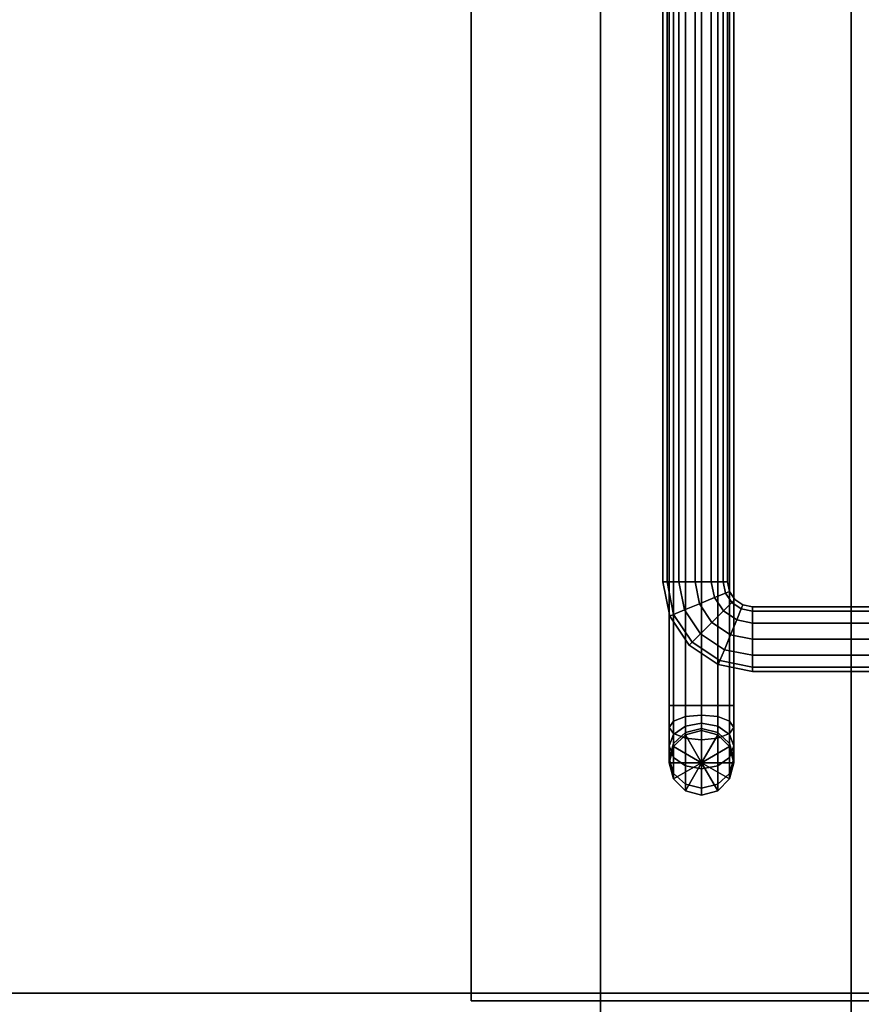
# Model space of a CAD drawing. Extents: x 107 to 1140, y -696 to 1924.
# Drawn here: x 849 to 953, y 643 to 765 of the extents above; entities that cross this region are included whole.
import ezdxf

# ---------------------------------------------------------------- set-up
doc = ezdxf.new("R2010")
doc.units = 0
doc.header["$MEASUREMENT"] = 0
doc.layers.add('Moffat_Details', color=160, linetype='Continuous')
doc.layers.add('Moffat_Outlines', color=10, linetype='Continuous')

msp = doc.modelspace()

# ---------------------------------------------------------------- linework, layer by layer
at = {"layer": 'Moffat_Details'}
for points in [[(904.5, 1923.01, -4997.68), (904.5, 1923.01, -5839.87), (904.5, 643.45, -5839.87), (904.5, 643.45, -4997.68)], [(1047.5, 1505.86, -5845.49), (920.5, 1505.86, -5845.49), (920.5, 622.06, -5845.49), (1047.5, 622.06, -5845.49)], [(920.5, 1505.86, -5845.49), (920.5, 1505.86, -6289.49), (920.5, 622.06, -6289.49), (920.5, 622.06, -5845.49)], [(920.5, 622.06, -6289.49), (920.5, 1505.86, -6289.49), (1047.5, 1505.86, -6289.49), (1047.5, 622.06, -6289.49)], [(951.5, 624.21, -6290.16), (951.5, 1503.86, -6290.16), (951.5, 1503.86, -5419.49), (951.5, 624.21, -5419.49)], [(928.2, 841.22, -7852.96), (928.2, 695.32, -7852.96), (928.74, 695.32, -7850.96), (928.74, 841.22, -7850.96)], [(928.74, 695.32, -7854.96), (928.2, 695.32, -7852.96), (928.2, 841.22, -7852.96), (928.74, 841.22, -7854.96)], [(928.74, 841.22, -7850.96), (928.74, 695.32, -7850.96), (930.2, 695.32, -7849.49), (930.2, 841.22, -7849.49)], [(930.2, 695.32, -7856.42), (928.74, 695.32, -7854.96), (928.74, 841.22, -7854.96), (930.2, 841.22, -7856.42)], [(930.2, 695.32, -7849.49), (932.2, 695.32, -7848.96), (932.2, 841.22, -7848.96), (930.2, 841.22, -7849.49)], [(932.2, 841.22, -7856.96), (932.2, 695.32, -7856.96), (930.2, 695.32, -7856.42), (930.2, 841.22, -7856.42)], [(934.2, 841.22, -7856.42), (934.2, 695.32, -7856.42), (932.2, 695.32, -7856.96), (932.2, 841.22, -7856.96)], [(932.2, 695.32, -7848.96), (934.2, 695.32, -7849.49), (934.2, 841.22, -7849.49), (932.2, 841.22, -7848.96)], [(935.66, 695.32, -7854.96), (934.2, 695.32, -7856.42), (934.2, 841.22, -7856.42), (935.66, 841.22, -7854.96)], [(934.2, 841.22, -7849.49), (934.2, 695.32, -7849.49), (935.66, 695.32, -7850.96), (935.66, 841.22, -7850.96)], [(936.2, 695.32, -7852.96), (935.66, 695.32, -7854.96), (935.66, 841.22, -7854.96), (936.2, 841.22, -7852.96)], [(935.66, 841.22, -7850.96), (935.66, 695.32, -7850.96), (936.2, 695.32, -7852.96), (936.2, 841.22, -7852.96)], [(929, 680.02, -108.76), (929, 825.92, -108.76), (929.54, 825.92, -110.76), (929.54, 680.02, -110.76)], [(929.54, 825.92, -106.76), (929, 825.92, -108.76), (929, 680.02, -108.76), (929.54, 680.02, -106.76)], [(929.54, 680.02, -110.76), (929.54, 825.92, -110.76), (931, 825.92, -112.22), (931, 680.02, -112.22)], [(931, 825.92, -105.29), (929.54, 825.92, -106.76), (929.54, 680.02, -106.76), (931, 680.02, -105.29)], [(931, 825.92, -112.22), (933, 825.92, -112.76), (933, 680.02, -112.76), (931, 680.02, -112.22)], [(933, 680.02, -104.76), (933, 825.92, -104.76), (931, 825.92, -105.29), (931, 680.02, -105.29)], [(935, 680.02, -105.29), (935, 825.92, -105.29), (933, 825.92, -104.76), (933, 680.02, -104.76)], [(933, 825.92, -112.76), (935, 825.92, -112.22), (935, 680.02, -112.22), (933, 680.02, -112.76)], [(936.46, 825.92, -106.76), (935, 825.92, -105.29), (935, 680.02, -105.29), (936.46, 680.02, -106.76)], [(935, 680.02, -112.22), (935, 825.92, -112.22), (936.46, 825.92, -110.76), (936.46, 680.02, -110.76)], [(937, 825.92, -108.76), (936.46, 825.92, -106.76), (936.46, 680.02, -106.76), (937, 680.02, -108.76)], [(936.46, 680.02, -110.76), (936.46, 825.92, -110.76), (937, 825.92, -108.76), (937, 680.02, -108.76)], [(928.2, 695.32, -7852.96), (929.05, 691.07, -7852.96), (929.54, 691.28, -7850.96), (928.74, 695.32, -7850.96)], [(929.54, 691.28, -7854.96), (929.05, 691.07, -7852.96), (928.2, 695.32, -7852.96), (928.74, 695.32, -7854.96)], [(928.74, 695.32, -7850.96), (929.54, 691.28, -7850.96), (930.89, 691.84, -7849.49), (930.2, 695.32, -7849.49)], [(930.89, 691.84, -7856.42), (929.54, 691.28, -7854.96), (928.74, 695.32, -7854.96), (930.2, 695.32, -7856.42)], [(930.2, 695.32, -7849.49), (930.89, 691.84, -7849.49), (932.74, 692.6, -7848.96), (932.2, 695.32, -7848.96)], [(932.74, 692.6, -7856.96), (930.89, 691.84, -7856.42), (930.2, 695.32, -7856.42), (932.2, 695.32, -7856.96)], [(934.59, 693.37, -7856.42), (932.74, 692.6, -7856.96), (932.2, 695.32, -7856.96), (934.2, 695.32, -7856.42)], [(932.2, 695.32, -7848.96), (932.74, 692.6, -7848.96), (934.59, 693.37, -7849.49), (934.2, 695.32, -7849.49)], [(935.94, 693.93, -7854.96), (934.59, 693.37, -7856.42), (934.2, 695.32, -7856.42), (935.66, 695.32, -7854.96)], [(934.2, 695.32, -7849.49), (934.59, 693.37, -7849.49), (935.94, 693.93, -7850.96), (935.66, 695.32, -7850.96)], [(936.44, 694.13, -7852.96), (935.94, 693.93, -7854.96), (935.66, 695.32, -7854.96), (936.2, 695.32, -7852.96)], [(935.66, 695.32, -7850.96), (935.94, 693.93, -7850.96), (936.44, 694.13, -7852.96), (936.2, 695.32, -7852.96)], [(935.69, 691.71, -7856.42), (934.28, 690.3, -7856.96), (932.74, 692.6, -7856.96), (934.59, 693.37, -7856.42)], [(932.74, 692.6, -7848.96), (934.28, 690.3, -7848.96), (935.69, 691.71, -7849.49), (934.59, 693.37, -7849.49)], [(936.73, 692.75, -7854.96), (935.69, 691.71, -7856.42), (934.59, 693.37, -7856.42), (935.94, 693.93, -7854.96)], [(934.59, 693.37, -7849.49), (935.69, 691.71, -7849.49), (936.73, 692.75, -7850.96), (935.94, 693.93, -7850.96)], [(937.11, 693.13, -7852.96), (936.73, 692.75, -7854.96), (935.94, 693.93, -7854.96), (936.44, 694.13, -7852.96)], [(935.94, 693.93, -7850.96), (936.73, 692.75, -7850.96), (937.11, 693.13, -7852.96), (936.44, 694.13, -7852.96)], [(930.89, 691.84, -7849.49), (932.87, 688.89, -7849.49), (934.28, 690.3, -7848.96), (932.74, 692.6, -7848.96)], [(934.28, 690.3, -7856.96), (932.87, 688.89, -7856.42), (930.89, 691.84, -7856.42), (932.74, 692.6, -7856.96)], [(937.91, 691.96, -7854.96), (937.35, 690.61, -7856.42), (935.69, 691.71, -7856.42), (936.73, 692.75, -7854.96)], [(935.69, 691.71, -7849.49), (937.35, 690.61, -7849.49), (937.91, 691.96, -7850.96), (936.73, 692.75, -7850.96)], [(938.11, 692.46, -7852.96), (937.91, 691.96, -7854.96), (936.73, 692.75, -7854.96), (937.11, 693.13, -7852.96)], [(936.73, 692.75, -7850.96), (937.91, 691.96, -7850.96), (938.11, 692.46, -7852.96), (937.11, 693.13, -7852.96)], [(939.3, 692.22, -7852.96), (939.3, 691.68, -7854.96), (937.91, 691.96, -7854.96), (938.11, 692.46, -7852.96)], [(937.91, 691.96, -7850.96), (939.3, 691.68, -7850.96), (939.3, 692.22, -7852.96), (938.11, 692.46, -7852.96)], [(966.25, 692.22, -7852.96), (966.25, 691.68, -7854.96), (939.3, 691.68, -7854.96), (939.3, 692.22, -7852.96)], [(939.3, 691.68, -7850.96), (966.25, 691.68, -7850.96), (966.25, 692.22, -7852.96), (939.3, 692.22, -7852.96)], [(929.05, 691.07, -7852.96), (931.45, 687.47, -7852.96), (931.83, 687.85, -7850.96), (929.54, 691.28, -7850.96)], [(931.83, 687.85, -7854.96), (931.45, 687.47, -7852.96), (929.05, 691.07, -7852.96), (929.54, 691.28, -7854.96)], [(929.54, 691.28, -7850.96), (931.83, 687.85, -7850.96), (932.87, 688.89, -7849.49), (930.89, 691.84, -7849.49)], [(932.87, 688.89, -7856.42), (931.83, 687.85, -7854.96), (929.54, 691.28, -7854.96), (930.89, 691.84, -7856.42)], [(937.35, 690.61, -7856.42), (936.58, 688.76, -7856.96), (934.28, 690.3, -7856.96), (935.69, 691.71, -7856.42)], [(934.28, 690.3, -7848.96), (936.58, 688.76, -7848.96), (937.35, 690.61, -7849.49), (935.69, 691.71, -7849.49)], [(939.3, 691.68, -7854.96), (939.3, 690.22, -7856.42), (937.35, 690.61, -7856.42), (937.91, 691.96, -7854.96)], [(937.35, 690.61, -7849.49), (939.3, 690.22, -7849.49), (939.3, 691.68, -7850.96), (937.91, 691.96, -7850.96)], [(966.25, 691.68, -7854.96), (966.25, 690.22, -7856.42), (939.3, 690.22, -7856.42), (939.3, 691.68, -7854.96)], [(939.3, 690.22, -7849.49), (966.25, 690.22, -7849.49), (966.25, 691.68, -7850.96), (939.3, 691.68, -7850.96)], [(932.87, 688.89, -7849.49), (935.82, 686.91, -7849.49), (936.58, 688.76, -7848.96), (934.28, 690.3, -7848.96)], [(936.58, 688.76, -7856.96), (935.82, 686.91, -7856.42), (932.87, 688.89, -7856.42), (934.28, 690.3, -7856.96)], [(939.3, 690.22, -7856.42), (939.3, 688.22, -7856.96), (936.58, 688.76, -7856.96), (937.35, 690.61, -7856.42)], [(936.58, 688.76, -7848.96), (939.3, 688.22, -7848.96), (939.3, 690.22, -7849.49), (937.35, 690.61, -7849.49)], [(966.25, 690.22, -7856.42), (966.25, 688.22, -7856.96), (939.3, 688.22, -7856.96), (939.3, 690.22, -7856.42)], [(939.3, 688.22, -7848.96), (966.25, 688.22, -7848.96), (966.25, 690.22, -7849.49), (939.3, 690.22, -7849.49)], [(931.83, 687.85, -7850.96), (935.26, 685.56, -7850.96), (935.82, 686.91, -7849.49), (932.87, 688.89, -7849.49)], [(935.82, 686.91, -7856.42), (935.26, 685.56, -7854.96), (931.83, 687.85, -7854.96), (932.87, 688.89, -7856.42)], [(935.82, 686.91, -7849.49), (939.3, 686.22, -7849.49), (939.3, 688.22, -7848.96), (936.58, 688.76, -7848.96)], [(939.3, 688.22, -7856.96), (939.3, 686.22, -7856.42), (935.82, 686.91, -7856.42), (936.58, 688.76, -7856.96)], [(931.45, 687.47, -7852.96), (935.05, 685.07, -7852.96), (935.26, 685.56, -7850.96), (931.83, 687.85, -7850.96)], [(935.26, 685.56, -7854.96), (935.05, 685.07, -7852.96), (931.45, 687.47, -7852.96), (931.83, 687.85, -7854.96)], [(939.3, 686.22, -7849.49), (966.25, 686.22, -7849.49), (966.25, 688.22, -7848.96), (939.3, 688.22, -7848.96)], [(966.25, 688.22, -7856.96), (966.25, 686.22, -7856.42), (939.3, 686.22, -7856.42), (939.3, 688.22, -7856.96)], [(935.26, 685.56, -7850.96), (939.3, 684.76, -7850.96), (939.3, 686.22, -7849.49), (935.82, 686.91, -7849.49)], [(939.3, 686.22, -7856.42), (939.3, 684.76, -7854.96), (935.26, 685.56, -7854.96), (935.82, 686.91, -7856.42)], [(939.3, 684.76, -7850.96), (966.25, 684.76, -7850.96), (966.25, 686.22, -7849.49), (939.3, 686.22, -7849.49)], [(966.25, 686.22, -7856.42), (966.25, 684.76, -7854.96), (939.3, 684.76, -7854.96), (939.3, 686.22, -7856.42)], [(935.05, 685.07, -7852.96), (939.3, 684.22, -7852.96), (939.3, 684.76, -7850.96), (935.26, 685.56, -7850.96)], [(939.3, 684.76, -7854.96), (939.3, 684.22, -7852.96), (935.05, 685.07, -7852.96), (935.26, 685.56, -7854.96)], [(939.3, 684.22, -7852.96), (966.25, 684.22, -7852.96), (966.25, 684.76, -7850.96), (939.3, 684.76, -7850.96)], [(966.25, 684.76, -7854.96), (966.25, 684.22, -7852.96), (939.3, 684.22, -7852.96), (939.3, 684.76, -7854.96)], [(929, 677.3, -109.3), (929, 680.02, -108.76), (929.54, 680.02, -110.76), (929.54, 678.07, -111.15)], [(929.54, 680.02, -106.76), (929, 680.02, -108.76), (929, 677.3, -109.3), (929.54, 676.54, -107.45)], [(929.54, 678.07, -111.15), (929.54, 680.02, -110.76), (931, 680.02, -112.22), (931, 678.63, -112.5)], [(931, 680.02, -105.29), (929.54, 680.02, -106.76), (929.54, 676.54, -107.45), (931, 675.98, -106.1)], [(931, 680.02, -112.22), (933, 680.02, -112.76), (933, 678.83, -112.99), (931, 678.63, -112.5)], [(933, 675.77, -105.6), (933, 680.02, -104.76), (931, 680.02, -105.29), (931, 675.98, -106.1)], [(935, 675.98, -106.1), (935, 680.02, -105.29), (933, 680.02, -104.76), (933, 675.77, -105.6)], [(933, 680.02, -112.76), (935, 680.02, -112.22), (935, 678.63, -112.5), (933, 678.83, -112.99)], [(936.46, 680.02, -106.76), (935, 680.02, -105.29), (935, 675.98, -106.1), (936.46, 676.54, -107.45)], [(935, 678.63, -112.5), (935, 680.02, -112.22), (936.46, 680.02, -110.76), (936.46, 678.07, -111.15)], [(937, 680.02, -108.76), (936.46, 680.02, -106.76), (936.46, 676.54, -107.45), (937, 677.3, -109.3)], [(936.46, 678.07, -111.15), (936.46, 680.02, -110.76), (937, 680.02, -108.76), (937, 677.3, -109.3)], [(931, 678.63, -112.5), (933, 678.83, -112.99), (933, 677.83, -113.67), (931, 677.45, -113.29)], [(933, 677.83, -113.67), (933, 678.83, -112.99), (935, 678.63, -112.5), (935, 677.45, -113.29)], [(929, 677.3, -109.3), (929.54, 678.07, -111.15), (929.54, 676.41, -112.25), (929, 675, -110.84)], [(929.54, 678.07, -111.15), (931, 678.63, -112.5), (931, 677.45, -113.29), (929.54, 676.41, -112.25)], [(931, 677.45, -113.29), (933, 677.83, -113.67), (933, 677.16, -114.67), (931, 676.66, -114.47)], [(933, 677.16, -114.67), (933, 677.83, -113.67), (935, 677.45, -113.29), (935, 676.66, -114.47)], [(935, 677.45, -113.29), (935, 678.63, -112.5), (936.46, 678.07, -111.15), (936.46, 676.41, -112.25)], [(936.46, 676.41, -112.25), (936.46, 678.07, -111.15), (937, 677.3, -109.3), (937, 675, -110.84)], [(929.54, 676.54, -107.45), (929, 677.3, -109.3), (929, 675, -110.84), (929.54, 673.59, -109.42)], [(929, 675, -110.84), (929.54, 676.41, -112.25), (929.54, 675.31, -113.91), (929, 673.46, -113.14)], [(929.54, 676.41, -112.25), (931, 677.45, -113.29), (931, 676.66, -114.47), (929.54, 675.31, -113.91)], [(929.54, 675.31, -113.91), (931, 676.66, -114.47), (931, 676.38, -115.86), (929.54, 674.92, -115.86)], [(931, 675.98, -106.1), (929.54, 676.54, -107.45), (929.54, 673.59, -109.42), (931, 672.55, -108.39)], [(929.54, 674.92, -115.86), (931, 676.38, -115.86), (931, 676.38, -167.26), (929.54, 674.92, -167.26)], [(929.54, 674.92, -167.26), (929.54, 674.92, -167.26), (931, 676.38, -167.26), (933, 672.92, -167.26)], [(931, 676.66, -114.47), (933, 677.16, -114.67), (933, 676.92, -115.86), (931, 676.38, -115.86)], [(931, 676.38, -115.86), (933, 676.92, -115.86), (933, 676.92, -167.26), (931, 676.38, -167.26)], [(931, 676.38, -167.26), (931, 676.38, -167.26), (933, 676.92, -167.26), (933, 672.92, -167.26)], [(933, 676.92, -115.86), (933, 677.16, -114.67), (935, 676.66, -114.47), (935, 676.38, -115.86)], [(933, 676.92, -167.26), (933, 676.92, -115.86), (935, 676.38, -115.86), (935, 676.38, -167.26)], [(933, 676.92, -167.26), (933, 676.92, -167.26), (935, 676.38, -167.26), (933, 672.92, -167.26)], [(935, 676.38, -167.26), (935, 676.38, -167.26), (936.46, 674.92, -167.26), (933, 672.92, -167.26)], [(935, 676.66, -114.47), (935, 677.45, -113.29), (936.46, 676.41, -112.25), (936.46, 675.31, -113.91)], [(935, 676.38, -115.86), (935, 676.66, -114.47), (936.46, 675.31, -113.91), (936.46, 674.92, -115.86)], [(936.46, 673.59, -109.42), (936.46, 676.54, -107.45), (935, 675.98, -106.1), (935, 672.55, -108.39)], [(935, 676.38, -167.26), (935, 676.38, -115.86), (936.46, 674.92, -115.86), (936.46, 674.92, -167.26)], [(937, 675, -110.84), (937, 677.3, -109.3), (936.46, 676.54, -107.45), (936.46, 673.59, -109.42)], [(936.46, 675.31, -113.91), (936.46, 676.41, -112.25), (937, 675, -110.84), (937, 673.46, -113.14)], [(929, 673.46, -113.14), (929.54, 675.31, -113.91), (929.54, 674.92, -115.86), (929, 672.92, -115.86)], [(933, 675.77, -105.6), (931, 675.98, -106.1), (931, 672.55, -108.39), (933, 672.17, -108.01)], [(935, 672.55, -108.39), (935, 675.98, -106.1), (933, 675.77, -105.6), (933, 672.17, -108.01)], [(936.46, 674.92, -115.86), (936.46, 675.31, -113.91), (937, 673.46, -113.14), (937, 672.92, -115.86)], [(929.54, 673.59, -109.42), (929, 675, -110.84), (929, 673.46, -113.14), (929.54, 671.61, -112.38)], [(929, 672.92, -115.86), (929.54, 674.92, -115.86), (929.54, 674.92, -167.26), (929, 672.92, -167.26)], [(929, 672.92, -167.26), (929, 672.92, -167.26), (929.54, 674.92, -167.26), (933, 672.92, -167.26)], [(936.46, 674.92, -167.26), (936.46, 674.92, -167.26), (937, 672.92, -167.26), (933, 672.92, -167.26)], [(937, 673.46, -113.14), (937, 675, -110.84), (936.46, 673.59, -109.42), (936.46, 671.61, -112.38)], [(936.46, 674.92, -167.26), (936.46, 674.92, -115.86), (937, 672.92, -115.86), (937, 672.92, -167.26)], [(929.54, 671.61, -112.38), (929, 673.46, -113.14), (929, 672.92, -115.86), (929.54, 670.92, -115.86)], [(929.54, 670.92, -115.86), (929, 672.92, -115.86), (929, 672.92, -167.26), (929.54, 670.92, -167.26)], [(929.54, 670.92, -167.26), (929.54, 670.92, -167.26), (929, 672.92, -167.26), (933, 672.92, -167.26)], [(931, 672.55, -108.39), (929.54, 673.59, -109.42), (929.54, 671.61, -112.38), (931, 670.26, -111.82)], [(931, 669.46, -167.26), (931, 669.46, -167.26), (929.54, 670.92, -167.26), (933, 672.92, -167.26)], [(933, 668.92, -167.26), (933, 668.92, -167.26), (931, 669.46, -167.26), (933, 672.92, -167.26)], [(935, 669.46, -167.26), (935, 669.46, -167.26), (933, 668.92, -167.26), (933, 672.92, -167.26)], [(936.46, 670.92, -167.26), (936.46, 670.92, -167.26), (935, 669.46, -167.26), (933, 672.92, -167.26)], [(937, 672.92, -167.26), (937, 672.92, -167.26), (936.46, 670.92, -167.26), (933, 672.92, -167.26)], [(936.46, 671.61, -112.38), (936.46, 673.59, -109.42), (935, 672.55, -108.39), (935, 670.26, -111.81)], [(937, 672.92, -115.86), (937, 673.46, -113.14), (936.46, 671.61, -112.38), (936.46, 670.92, -115.86)], [(937, 672.92, -167.26), (937, 672.92, -115.86), (936.46, 670.92, -115.86), (936.46, 670.92, -167.26)], [(931, 670.26, -111.82), (929.54, 671.61, -112.38), (929.54, 670.92, -115.86), (931, 669.46, -115.86)], [(933, 672.17, -108.01), (931, 672.55, -108.39), (931, 670.26, -111.82), (933, 669.77, -111.61)], [(935, 670.26, -111.81), (935, 672.55, -108.39), (933, 672.17, -108.01), (933, 669.77, -111.61)], [(936.46, 670.92, -115.86), (936.46, 671.61, -112.38), (935, 670.26, -111.81), (935, 669.46, -115.86)], [(931, 669.46, -115.86), (929.54, 670.92, -115.86), (929.54, 670.92, -167.26), (931, 669.46, -167.26)], [(933, 669.77, -111.61), (931, 670.26, -111.82), (931, 669.46, -115.86), (933, 668.92, -115.86)], [(935, 669.46, -115.86), (935, 670.26, -111.81), (933, 669.77, -111.61), (933, 668.92, -115.86)], [(936.46, 670.92, -167.26), (936.46, 670.92, -115.86), (935, 669.46, -115.86), (935, 669.46, -167.26)], [(933, 668.92, -115.86), (931, 669.46, -115.86), (931, 669.46, -167.26), (933, 668.92, -167.26)], [(935, 669.46, -167.26), (935, 669.46, -115.86), (933, 668.92, -115.86), (933, 668.92, -167.26)], [(111.5, 644.43, -4742.69), (111.5, 644.43, -5413.49), (1046.7, 644.43, -5413.49), (1046.7, 644.43, -4742.69)]]:
    msp.add_3dface(points, dxfattribs=at)
at = {"layer": 'Moffat_Outlines'}
for points in [[(1095.75, 1923.01, -4997.68), (904.5, 1923.01, -4997.68), (904.5, 643.45, -4997.68), (1095.75, 643.45, -4997.68)], [(904.5, 643.45, -5839.87), (904.5, 1923.01, -5839.87), (1095.75, 1923.01, -5839.87), (1095.75, 643.45, -5839.87)], [(1046.7, 1922.39, -4742.69), (111.5, 1922.39, -4742.69), (111.5, 644.43, -4742.69), (1046.7, 644.43, -4742.69)], [(111.5, 644.43, -5413.49), (111.5, 1922.39, -5413.49), (1046.7, 1922.39, -5413.49), (1046.7, 644.43, -5413.49)], [(951.5, 1503.86, -5419.49), (111.5, 1503.86, -5419.49), (111.5, 624.21, -5419.49), (951.5, 624.21, -5419.49)], [(111.5, 624.21, -6290.16), (111.5, 1503.86, -6290.16), (951.5, 1503.86, -6290.16), (951.5, 624.21, -6290.16)], [(1047.5, 1500.91, -4294.5), (111.5, 1500.91, -4294.5), (111.5, 619.12, -4294.5), (1047.5, 619.12, -4294.5)], [(111.5, 619.12, -4740.17), (111.5, 1500.91, -4740.17), (1047.5, 1500.91, -4740.17), (1047.5, 619.12, -4740.17)], [(1047.5, 1500.06, -3294.5), (111.5, 1500.06, -3294.5), (111.5, 617.34, -3294.5), (1047.5, 617.34, -3294.5)], [(111.5, 617.34, -4290.17), (111.5, 1500.06, -4290.17), (1047.5, 1500.06, -4290.17), (1047.5, 617.34, -4290.17)], [(1047.5, 1498.16, -2294.5), (111.5, 1498.16, -2294.5), (111.5, 615.43, -2294.5), (1047.5, 615.43, -2294.5)], [(111.5, 615.43, -3290.17), (111.5, 1498.16, -3290.17), (1047.5, 1498.16, -3290.17), (1047.5, 615.43, -3290.17)], [(1047.5, 1496.25, -1294.5), (111.5, 1496.25, -1294.5), (111.5, 613.53, -1294.5), (1047.5, 613.53, -1294.5)], [(111.5, 613.53, -2290.17), (111.5, 1496.25, -2290.17), (1047.5, 1496.25, -2290.17), (1047.5, 613.53, -2290.17)], [(1053.75, 905.47, -7695.65), (107.25, 905.47, -7695.65), (107.25, 211.29, -7695.65), (1053.75, 211.29, -7695.65)], [(107.25, 211.29, -7793.2), (107.25, 905.47, -7793.2), (1053.75, 905.47, -7793.2), (1053.75, 211.29, -7793.2)], [(1053.5, 905.53, -6398.38), (108, 905.53, -6398.38), (108, 208.82, -6398.38), (1053.5, 208.82, -6398.38)], [(108, 208.82, -7694.45), (108, 905.53, -7694.45), (1053.5, 905.53, -7694.45), (1053.5, 208.82, -7694.45)], [(1053.75, 902.81, -6297.15), (107.75, 902.81, -6297.15), (107.75, 208.63, -6297.15), (1053.75, 208.63, -6297.15)], [(107.75, 208.63, -6397.2), (107.75, 902.81, -6397.2), (1053.75, 902.81, -6397.2), (1053.75, 208.63, -6397.2)], [(1053.75, 892.86, -1191.86), (107.75, 892.86, -1191.86), (107.75, 198.68, -1191.86), (1053.75, 198.68, -1191.86)], [(107.75, 198.68, -1291.91), (107.75, 892.86, -1291.91), (1053.75, 892.86, -1291.91), (1053.75, 198.68, -1291.91)], [(1053.5, 892.91, -268.14), (108, 892.91, -268.14), (108, 196.91, -268.14), (1053.5, 196.91, -268.14)], [(108, 196.91, -1190.21), (108, 892.91, -1190.21), (1053.5, 892.91, -1190.21), (1053.5, 196.91, -1190.21)], [(1053.75, 890.9, -169.65), (107.75, 890.9, -169.65), (107.75, 196.72, -169.65), (1053.75, 196.72, -169.65)], [(107.75, 196.72, -268.47), (107.75, 890.9, -268.47), (1053.75, 890.9, -268.47), (1053.75, 196.72, -268.47)], [(904.5, 643.45, -4997.68), (904.5, 643.45, -5839.87), (1095.75, 643.45, -5839.87), (1095.75, 643.45, -4997.68)]]:
    msp.add_3dface(points, dxfattribs=at)

doc.saveas('drawing.dxf')
